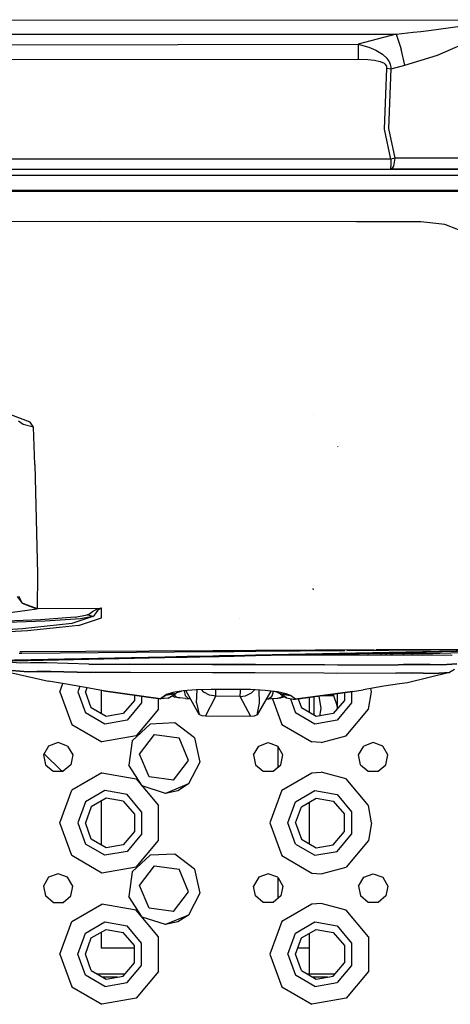
# Model space of a CAD drawing. Units: millimetres. Extents: x 977 to 9627, y -2210 to 2067.
# Drawn here: x 4487 to 4619, y -1148 to -848 of the extents above; entities that cross this region are included whole.
import ezdxf

# ---------------------------------------------------------------- set-up
doc = ezdxf.new("R2010")
doc.units = ezdxf.units.MM
doc.layers.add('TFR-TRI', color=7, linetype='CONTINUOUS', true_color=0xffffff)

msp = doc.modelspace()

# ---------------------------------------------------------------- linework, layer by layer
at = {"layer": 'TFR-TRI', "color": 18, "linetype": 'CONTINUOUS'}
for p, q in [((4436.345703, -848.234375), (4632.458496, -848.081055)), ((4436.345703, -848.234375), (4632.458496, -848.081055)), ((4602.071777, -852.448242), (4607.161133, -851.922119)), ((4602.071777, -852.448242), (4607.161133, -851.922119)), ((4607.165527, -851.921387), (4609.545898, -851.675293)), ((4607.165527, -851.921387), (4609.545898, -851.675293)), ((4609.555664, -851.674072), (4611.994141, -851.422119)), ((4609.555664, -851.674072), (4611.994141, -851.422119)), ((4611.994141, -851.422119), (4621.544434, -850.015137)), ((4611.994141, -851.422119), (4621.544434, -850.015137)), ((4036.299316, -852.880371), (4602.071777, -852.448242)), ((4036.299316, -852.880371), (4602.071777, -852.448242)), ((4602.071777, -852.448242), (4590.419434, -855.575195)), ((4602.071777, -852.448242), (4590.419434, -855.575195)), ((4602.071777, -852.448242), (4603.512207, -857.111328)), ((4602.071777, -852.448242), (4603.512207, -857.111328)), ((4614.619141, -858.906738), (4624.166504, -854.712158)), ((4614.619141, -858.906738), (4624.166504, -854.712158)), ((4126.828613, -856.185791), (4590.419434, -855.575195)), ((4126.828613, -856.185791), (4590.419434, -855.575195)), ((4590.419434, -855.575195), (4590.42627, -860.100342)), ((4590.419434, -855.575195), (4593.646484, -856.484375)), ((4590.419434, -855.575195), (4590.42627, -860.100342)), ((4590.419434, -855.575195), (4593.646484, -856.484375)), ((4593.646484, -856.484375), (4595.849121, -857.39917)), ((4593.646484, -856.484375), (4595.849121, -857.39917)), ((4595.849121, -857.39917), (4597.854492, -858.605469)), ((4595.849121, -857.39917), (4597.854492, -858.605469)), ((4604.699219, -861.958984), (4603.512207, -857.111328)), ((4604.699219, -861.958984), (4603.512207, -857.111328)), ((4126.833496, -860.709717), (4590.42627, -860.100342)), ((4126.833496, -860.709717), (4590.42627, -860.100342)), ((4590.42627, -860.100342), (4593.383301, -860.196045)), ((4590.42627, -860.100342), (4593.383301, -860.196045)), ((4593.383301, -860.196045), (4595.371582, -860.419678)), ((4593.383301, -860.196045), (4595.371582, -860.419678)), ((4595.371582, -860.419678), (4597.144531, -860.823486)), ((4595.371582, -860.419678), (4597.144531, -860.823486)), ((4597.144531, -860.823486), (4598.371582, -861.369629)), ((4597.144531, -860.823486), (4598.371582, -861.369629)), ((4597.854492, -858.605469), (4599.296387, -859.949951)), ((4597.854492, -858.605469), (4599.296387, -859.949951)), ((4599.86084, -860.756836), (4599.296387, -859.949951)), ((4599.86084, -860.756836), (4599.296387, -859.949951)), ((4600.305664, -861.765869), (4599.86084, -860.756836)), ((4600.305664, -861.765869), (4599.86084, -860.756836)), ((4604.699219, -861.958984), (4614.619141, -858.906738)), ((4604.699219, -861.958984), (4614.619141, -858.906738)), ((4598.82373, -861.734131), (4598.371582, -861.369629)), ((4598.82373, -861.734131), (4598.371582, -861.369629)), ((4598.459473, -881.456543), (4599.200195, -862.904541)), ((4598.459473, -881.456543), (4599.200195, -862.904541)), ((4599.14209, -862.22168), (4598.82373, -861.734131)), ((4599.14209, -862.22168), (4598.82373, -861.734131)), ((4599.222656, -862.634766), (4599.14209, -862.22168)), ((4599.222656, -862.634766), (4599.14209, -862.22168)), ((4599.200195, -862.904541), (4599.222656, -862.634766)), ((4599.200195, -862.904541), (4599.222656, -862.634766)), ((4599.200195, -862.904541), (4600.506836, -863.084229)), ((4599.200195, -862.904541), (4600.506836, -863.084229)), ((4599.765137, -881.268799), (4600.506836, -863.084229)), ((4599.765137, -881.268799), (4600.506836, -863.084229)), ((4600.476074, -862.574707), (4600.305664, -861.765869)), ((4600.476074, -862.574707), (4600.305664, -861.765869)), ((4600.506836, -863.084229), (4600.476074, -862.574707)), ((4600.506836, -863.084229), (4600.476074, -862.574707)), ((4600.506836, -863.084229), (4604.699219, -861.958984)), ((4600.506836, -863.084229), (4604.699219, -861.958984)), ((4600.425293, -890.605225), (4598.459473, -881.456543)), ((4600.425293, -890.605225), (4598.459473, -881.456543)), ((4601.753906, -890.247559), (4599.765137, -881.268799)), ((4601.753906, -890.247559), (4599.765137, -881.268799)), ((4600.425293, -890.605225), (4453.499512, -890.606201)), ((4600.425293, -890.605225), (4453.499512, -890.606201)), ((4600.425293, -890.605225), (4600.424316, -892.828613)), ((4600.425293, -890.605225), (4600.424316, -892.828613)), ((4601.753906, -890.247559), (4600.425293, -890.605225)), ((4601.753906, -890.247559), (4600.425293, -890.605225)), ((4601.335449, -892.719971), (4601.753906, -890.247559)), ((4601.335449, -892.719971), (4601.753906, -890.247559)), ((4623.386719, -890.247559), (4601.753906, -890.247559)), ((4623.386719, -890.247559), (4601.753906, -890.247559)), ((4341.655273, -893.662354), (4600.422852, -893.662354)), ((4637.679688, -893.727539), (4472.945801, -893.727539)), ((4637.679688, -893.727539), (4472.945801, -893.727539)), ((4600.422852, -893.662354), (4600.424316, -892.828613)), ((4600.422852, -893.662354), (4600.424316, -892.828613)), ((4600.664062, -893.662354), (4600.422852, -893.662354)), ((4600.664062, -893.662354), (4601.335449, -892.719971)), ((4600.664062, -893.662354), (4601.335449, -892.719971)), ((4622.296875, -893.662354), (4600.664062, -893.662354)), ((4637.679688, -895.613525), (3649.279785, -895.613525)), ((4637.679688, -895.613525), (3649.279785, -895.613525)), ((4256.063965, -900.007812), (4650, -899.994385)), ((4256.868652, -900.345947), (4650, -900.332764)), ((4256.868652, -900.345947), (4650, -900.332764)), ((4511.562012, -909.635498), (4197.960938, -909.680908)), ((4511.562012, -909.635498), (4197.960938, -909.680908)), ((4589.959473, -909.638428), (4511.562012, -909.635498)), ((4589.959473, -909.638428), (4511.562012, -909.635498)), ((4609.559082, -909.641113), (4589.959473, -909.638428)), ((4609.559082, -909.641113), (4589.959473, -909.638428)), ((4616.837891, -910.48291), (4609.559082, -909.641113)), ((4616.837891, -910.48291), (4609.559082, -909.641113)), ((4625.16748, -913.769531), (4616.837891, -910.48291)), ((4625.16748, -913.769531), (4616.837891, -910.48291)), ((4490.458984, -970.746094), (4484.558105, -968.508301)), ((4490.458984, -970.746094), (4484.558105, -968.508301)), ((4576.80957, -968.473633), (4576.786133, -968.471924)), ((4488.314941, -971.441162), (4486.94043, -970.482178)), ((4488.314941, -971.441162), (4486.94043, -970.482178)), ((4491.558105, -972.232422), (4488.314941, -971.441162)), ((4491.558105, -972.232422), (4488.314941, -971.441162)), ((4491.558105, -972.232422), (4490.458984, -970.746094)), ((4491.558105, -972.232422), (4490.458984, -970.746094)), ((4491.962891, -983.669922), (4491.558105, -972.232422)), ((4491.962891, -983.669922), (4491.558105, -972.232422)), ((4584.268066, -978.289551), (4584.255859, -978.155518)), ((4491.962891, -983.669922), (4492.714355, -1017.004395)), ((4491.962891, -983.669922), (4492.714355, -1017.004395)), ((4492.714355, -1017.004395), (4492.665527, -1027.560059)), ((4492.714355, -1017.004395), (4492.665527, -1027.560059)), ((4576.807617, -1021.82666), (4576.774902, -1021.384521)), ((4576.807617, -1021.82666), (4576.774902, -1021.384521)), ((4486.487305, -1023.831299), (4488.012207, -1025.882812)), ((4486.487305, -1023.831299), (4488.012207, -1025.882812)), ((4488.04834, -1025.787109), (4487.083984, -1023.839111)), ((4488.04834, -1025.787109), (4487.083984, -1023.839111)), ((4488.012207, -1025.882812), (4489.594727, -1026.490234)), ((4488.012207, -1025.882812), (4489.594727, -1026.490234)), ((4488.04834, -1025.787109), (4489.59375, -1026.380615)), ((4488.04834, -1025.787109), (4489.59375, -1026.380615)), ((4480.553711, -1029.223389), (4489.601074, -1028.015625)), ((4480.553711, -1029.223389), (4489.601074, -1028.015625)), ((4489.59375, -1026.380615), (4489.595215, -1026.380859)), ((4489.59375, -1026.380615), (4489.595215, -1026.380859)), ((4489.594727, -1026.490234), (4489.595703, -1026.490723)), ((4489.594727, -1026.490234), (4489.595703, -1026.490723)), ((4489.595215, -1026.380859), (4492.665527, -1027.560059)), ((4489.595215, -1026.380859), (4492.665527, -1027.560059)), ((4489.595703, -1026.490723), (4492.543945, -1027.623047)), ((4489.595703, -1026.490723), (4492.543945, -1027.623047)), ((4489.601074, -1028.015625), (4489.602051, -1028.015625)), ((4489.601074, -1028.015625), (4489.602051, -1028.015625)), ((4489.602051, -1028.015625), (4492.543945, -1027.623047)), ((4489.602051, -1028.015625), (4492.543945, -1027.623047)), ((4492.543945, -1027.623047), (4492.60498, -1027.591553)), ((4492.543945, -1027.623047), (4492.60498, -1027.591553)), ((4492.60498, -1027.591553), (4492.665527, -1027.560059)), ((4492.60498, -1027.591553), (4492.665527, -1027.560059)), ((4492.665527, -1027.560059), (4512.07666, -1027.449219)), ((4492.665527, -1027.560059), (4512.07666, -1027.449219)), ((4507.89209, -1029.420898), (4508.546387, -1029.105713)), ((4507.89209, -1029.420898), (4508.546387, -1029.105713)), ((4508.546387, -1029.105713), (4509.478027, -1028.450928)), ((4508.546387, -1029.105713), (4509.478027, -1028.450928)), ((4509.478027, -1028.450928), (4510.398438, -1027.894531)), ((4509.478027, -1028.450928), (4510.398438, -1027.894531)), ((4510.150391, -1029.564941), (4510.727539, -1028.719727)), ((4510.150391, -1029.564941), (4510.727539, -1028.719727)), ((4510.398438, -1027.894531), (4510.936523, -1027.662354)), ((4510.398438, -1027.894531), (4510.936523, -1027.662354)), ((4510.727539, -1028.719727), (4511.230957, -1028.010986)), ((4510.727539, -1028.719727), (4511.230957, -1028.010986)), ((4510.936523, -1027.662354), (4511.304199, -1027.553467)), ((4510.936523, -1027.662354), (4511.304199, -1027.553467)), ((4511.230957, -1028.010986), (4511.511719, -1027.718506)), ((4511.230957, -1028.010986), (4511.511719, -1027.718506)), ((4511.304199, -1027.553467), (4511.568848, -1027.499512)), ((4511.304199, -1027.553467), (4511.568848, -1027.499512)), ((4511.511719, -1027.718506), (4511.706055, -1027.582031)), ((4511.511719, -1027.718506), (4511.706055, -1027.582031)), ((4511.568848, -1027.499512), (4511.693359, -1027.480957)), ((4511.568848, -1027.499512), (4511.693359, -1027.480957)), ((4511.693359, -1027.480957), (4511.800293, -1027.468018)), ((4511.693359, -1027.480957), (4511.800293, -1027.468018)), ((4511.706055, -1027.582031), (4511.848145, -1027.515137)), ((4511.706055, -1027.582031), (4511.848145, -1027.515137)), ((4511.800293, -1027.468018), (4511.926758, -1027.457031)), ((4511.800293, -1027.468018), (4511.926758, -1027.457031)), ((4511.848145, -1027.515137), (4511.916016, -1027.492432)), ((4511.848145, -1027.515137), (4511.916016, -1027.492432)), ((4511.916016, -1027.492432), (4511.975098, -1027.476807)), ((4511.916016, -1027.492432), (4511.975098, -1027.476807)), ((4511.926758, -1027.457031), (4512.025391, -1027.451172)), ((4511.926758, -1027.457031), (4512.025391, -1027.451172)), ((4511.975098, -1027.476807), (4512.045898, -1027.463135)), ((4511.975098, -1027.476807), (4512.045898, -1027.463135)), ((4512.025391, -1027.451172), (4512.07666, -1027.449219)), ((4512.025391, -1027.451172), (4512.07666, -1027.449219)), ((4512.045898, -1027.463135), (4512.101074, -1027.456543)), ((4512.045898, -1027.463135), (4512.101074, -1027.456543)), ((4512.19043, -1027.450928), (4512.07666, -1027.449219)), ((4512.19043, -1027.450928), (4512.07666, -1027.449219)), ((4512.101074, -1027.456543), (4512.14502, -1027.452881)), ((4512.101074, -1027.456543), (4512.14502, -1027.452881)), ((4512.14502, -1027.452881), (4512.183594, -1027.45166)), ((4512.14502, -1027.452881), (4512.183594, -1027.45166)), ((4512.200195, -1027.451416), (4512.183594, -1027.45166)), ((4512.200195, -1027.451416), (4512.183594, -1027.45166)), ((4512.200195, -1027.451416), (4512.19043, -1027.450928)), ((4512.200195, -1027.451416), (4512.19043, -1027.450928)), ((4512.202637, -1030.390625), (4512.200195, -1027.451416)), ((4512.202637, -1030.390625), (4512.200195, -1027.451416)), ((4493.67627, -1030.94873), (4478.349609, -1031.53125)), ((4493.67627, -1030.94873), (4478.349609, -1031.53125)), ((4495.023926, -1031.409424), (4479.317383, -1031.930664)), ((4495.023926, -1031.409424), (4479.317383, -1031.930664)), ((4503.189453, -1032.107178), (4488.147949, -1033.762939)), ((4503.189453, -1032.107178), (4488.147949, -1033.762939)), ((4504.209961, -1030.135498), (4493.67627, -1030.94873)), ((4504.209961, -1030.135498), (4493.67627, -1030.94873)), ((4505.835938, -1030.656982), (4495.023926, -1031.409424)), ((4505.835938, -1030.656982), (4495.023926, -1031.409424)), ((4509.636719, -1029.980225), (4503.189453, -1032.107178)), ((4509.636719, -1029.980225), (4503.189453, -1032.107178)), ((4504.209961, -1030.135498), (4507.89209, -1029.420898)), ((4504.209961, -1030.135498), (4507.89209, -1029.420898)), ((4505.208496, -1032.759766), (4512.202637, -1030.390625)), ((4505.208496, -1032.759766), (4512.202637, -1030.390625)), ((4509.636719, -1029.980225), (4505.835938, -1030.656982)), ((4509.636719, -1029.980225), (4505.835938, -1030.656982)), ((4509.636719, -1029.980225), (4507.89209, -1029.420898)), ((4509.636719, -1029.980225), (4507.89209, -1029.420898)), ((4509.636719, -1029.980225), (4510.150391, -1029.564941)), ((4509.636719, -1029.980225), (4510.150391, -1029.564941)), ((4554.393066, -1030.59375), (4554.356445, -1030.593506)), ((4554.393066, -1030.59375), (4554.356445, -1030.593506)), ((4488.147949, -1033.762939), (4472.516602, -1034.682617)), ((4488.147949, -1033.762939), (4472.516602, -1034.682617)), ((4489.669434, -1034.327637), (4473.526855, -1035.165527)), ((4489.669434, -1034.327637), (4473.526855, -1035.165527)), ((4499.40625, -1033.345215), (4489.669434, -1034.327637)), ((4499.40625, -1033.345215), (4489.669434, -1034.327637)), ((4505.208496, -1032.759766), (4499.40625, -1033.345215)), ((4505.208496, -1032.759766), (4499.40625, -1033.345215)), ((4487.152832, -1041.102539), (4487.952637, -1041.096436)), ((4487.152832, -1041.102539), (4487.952637, -1041.096436)), ((4488.10498, -1040.719482), (4487.307617, -1040.723389)), ((4488.10498, -1040.719482), (4487.307617, -1040.723389)), ((4487.953125, -1041.096436), (4546.192871, -1040.661621)), ((4487.953125, -1041.096436), (4546.192871, -1040.661621)), ((4546.198242, -1040.417236), (4488.105469, -1040.719482)), ((4546.198242, -1040.417236), (4488.105469, -1040.719482)), ((4546.194336, -1040.661621), (4548.075684, -1040.647461)), ((4546.194336, -1040.661621), (4548.075684, -1040.647461)), ((4548.077148, -1040.407471), (4546.199707, -1040.416992)), ((4548.077148, -1040.407471), (4546.199707, -1040.416992)), ((4548.075684, -1040.647461), (4552.678223, -1040.613281)), ((4548.075684, -1040.647461), (4552.678223, -1040.613281)), ((4552.683105, -1040.383545), (4548.077148, -1040.407471)), ((4552.683105, -1040.383545), (4548.077148, -1040.407471)), ((4552.678223, -1040.613281), (4559.220703, -1040.564453)), ((4552.678223, -1040.613281), (4559.220703, -1040.564453)), ((4559.226074, -1040.349365), (4552.683105, -1040.383545)), ((4559.226074, -1040.349365), (4552.683105, -1040.383545)), ((4559.1875, -1041.894043), (4650, -1039.898438)), ((4559.192871, -1041.677734), (4650, -1039.88916)), ((4559.192871, -1041.677734), (4650, -1039.88916)), ((4559.221191, -1040.564453), (4586.350586, -1040.361572)), ((4559.221191, -1040.564453), (4586.350586, -1040.361572)), ((4595.33252, -1040.161621), (4559.226562, -1040.349365)), ((4595.33252, -1040.161621), (4559.226562, -1040.349365)), ((4587.005859, -1040.356934), (4650, -1039.886475)), ((4587.005859, -1040.356934), (4650, -1039.886475)), ((4650, -1039.877441), (4595.805176, -1040.15918)), ((4650, -1039.877441), (4595.805176, -1040.15918)), ((4604.230957, -1041.263672), (4599.736816, -1041.285156)), ((4604.229004, -1041.737549), (4604.230957, -1041.263672)), ((4604.230957, -1041.263672), (4604.229004, -1041.737549)), ((4604.232422, -1041.263672), (4604.230957, -1041.737549)), ((4607.289062, -1041.249023), (4604.232422, -1041.263672)), ((4607.112305, -1041.74292), (4606.890137, -1041.250977)), ((4611.171387, -1041.241211), (4607.289062, -1041.249023)), ((4614.518066, -1041.242432), (4611.171387, -1041.241211)), ((4615.037109, -1041.246582), (4614.518066, -1041.242432)), ((4615.303711, -1041.250488), (4615.037109, -1041.246582)), ((4650, -1040.186768), (4615.303711, -1041.250488)), ((4410.060059, -1044.61499), (4531.516602, -1042.2229)), ((4410.060059, -1044.61499), (4531.516602, -1042.2229)), ((4410.084473, -1045.17041), (4531.486328, -1042.502686)), ((4487.663086, -1044.143555), (4482.495605, -1043.776367)), ((4487.663086, -1044.143555), (4482.495605, -1043.776367)), ((4490.629883, -1044.084961), (4487.663086, -1044.143555)), ((4490.629883, -1044.084961), (4487.663086, -1044.143555)), ((4495.587402, -1044.129883), (4490.629883, -1044.084961)), ((4495.587402, -1044.129883), (4490.629883, -1044.084961)), ((4508.401367, -1044.514404), (4495.587402, -1044.129883)), ((4508.401367, -1044.514404), (4495.587402, -1044.129883)), ((4531.486328, -1042.502686), (4538.324219, -1042.352539)), ((4531.516602, -1042.2229), (4538.362305, -1042.087891)), ((4531.516602, -1042.2229), (4538.362305, -1042.087891)), ((4538.324219, -1042.352539), (4546.15918, -1042.180176)), ((4538.362305, -1042.087891), (4546.164551, -1041.934326)), ((4538.362305, -1042.087891), (4546.164551, -1041.934326)), ((4546.161621, -1042.180176), (4548.069824, -1042.138428)), ((4546.166992, -1041.934326), (4548.070312, -1041.896729)), ((4546.166992, -1041.934326), (4548.070312, -1041.896729)), ((4548.069824, -1042.138428), (4552.648438, -1042.037842)), ((4548.070801, -1041.896729), (4552.652832, -1041.806641)), ((4548.070801, -1041.896729), (4552.652832, -1041.806641)), ((4552.648438, -1042.037842), (4559.187012, -1041.894043)), ((4552.65332, -1041.806396), (4559.192383, -1041.677734)), ((4552.65332, -1041.806396), (4559.192383, -1041.677734)), ((4583.458008, -1041.745117), (4563.106445, -1041.807861)), ((4590.732422, -1041.364258), (4565.734863, -1041.750244)), ((4566.160156, -1041.79834), (4566.158691, -1041.743652)), ((4566.158691, -1041.743652), (4566.160156, -1041.79834)), ((4567.912109, -1041.792969), (4567.912598, -1041.716553)), ((4567.912598, -1041.716553), (4567.912109, -1041.792969)), ((4569.774902, -1041.787109), (4569.775879, -1041.687744)), ((4569.774902, -1041.787109), (4569.775879, -1041.687744)), ((4604.229004, -1041.737549), (4583.458008, -1041.745117)), ((4584.621582, -1041.744629), (4584.501465, -1041.460449)), ((4584.621582, -1041.744629), (4584.501465, -1041.460449)), ((4590.760742, -1041.364014), (4590.732422, -1041.364258)), ((4599.736816, -1041.285156), (4590.760742, -1041.364014)), ((4593.429199, -1041.340576), (4593.427246, -1041.741455)), ((4597.40918, -1041.73999), (4597.402344, -1041.305664)), ((4598.843262, -1041.292969), (4598.834473, -1041.739502)), ((4598.843262, -1041.292969), (4598.834473, -1041.739502)), ((4600.361816, -1041.282227), (4600.35498, -1041.739014)), ((4600.361816, -1041.282227), (4600.35498, -1041.739014)), ((4600.911621, -1041.73877), (4600.913574, -1041.279541)), ((4600.911621, -1041.73877), (4600.913574, -1041.279541)), ((4604.869629, -1041.737305), (4604.230957, -1041.737549)), ((4609.816406, -1041.75), (4604.869629, -1041.737305)), ((4609.946289, -1041.750732), (4607.054199, -1041.61499)), ((4607.054199, -1041.61499), (4609.946289, -1041.750732)), ((4613.214844, -1041.769775), (4609.816406, -1041.75)), ((4618.807129, -1041.822998), (4613.214844, -1041.769775)), ((4616.381836, -1041.800049), (4619.129395, -1041.682373)), ((4482.630371, -1046.586914), (4496.07959, -1049.706787)), ((4484.762207, -1046.439697), (4489.882812, -1046.807373)), ((4489.882812, -1046.807373), (4484.762207, -1046.439697)), ((4489.882812, -1046.807373), (4492.504883, -1046.727295)), ((4492.504883, -1046.727295), (4489.882812, -1046.807373)), ((4496.759766, -1046.741455), (4492.504883, -1046.727295)), ((4492.504883, -1046.727295), (4496.759766, -1046.741455)), ((4496.759766, -1046.741455), (4508.774414, -1047.084229)), ((4508.774414, -1047.084229), (4496.759766, -1046.741455)), ((4508.401367, -1044.514404), (4520.861816, -1044.483398)), ((4508.401367, -1044.514404), (4520.861816, -1044.483398)), ((4521.058105, -1047.029297), (4508.774414, -1047.084229)), ((4521.058105, -1047.029297), (4508.774414, -1047.084229)), ((4520.861816, -1044.483398), (4546.105469, -1044.586182)), ((4546.105469, -1044.586182), (4520.861816, -1044.483398)), ((4546.048828, -1047.131104), (4521.058105, -1047.029297)), ((4546.048828, -1047.131104), (4521.058105, -1047.029297)), ((4549.288086, -1047.144531), (4546.054688, -1047.131348)), ((4549.288086, -1047.144531), (4546.054688, -1047.131348)), ((4549.252441, -1044.599121), (4546.109863, -1044.586182)), ((4546.109863, -1044.586182), (4549.252441, -1044.599121)), ((4549.315918, -1044.599365), (4549.255371, -1044.599121)), ((4549.255371, -1044.599121), (4549.315918, -1044.599365)), ((4552.541992, -1047.157471), (4549.290039, -1047.144531)), ((4552.541992, -1047.157471), (4549.290039, -1047.144531)), ((4549.319336, -1044.599365), (4549.315918, -1044.599365)), ((4549.315918, -1044.599365), (4549.319336, -1044.599365)), ((4549.325195, -1044.599365), (4549.319824, -1044.599365)), ((4549.319824, -1044.599365), (4549.325195, -1044.599365)), ((4549.325195, -1044.599365), (4549.333496, -1044.599365)), ((4549.333496, -1044.599365), (4549.325195, -1044.599365)), ((4552.481934, -1044.612305), (4549.333496, -1044.599365)), ((4549.333496, -1044.599365), (4552.481934, -1044.612305)), ((4552.594727, -1044.612793), (4552.481934, -1044.612305)), ((4552.481934, -1044.612305), (4552.594727, -1044.612793)), ((4555.785645, -1047.170654), (4552.543457, -1047.157471)), ((4555.785645, -1047.170654), (4552.543457, -1047.157471)), ((4552.594727, -1044.612793), (4552.595215, -1044.612793)), ((4552.595215, -1044.612793), (4552.594727, -1044.612793)), ((4552.596191, -1044.612793), (4555.753906, -1044.625488)), ((4555.753906, -1044.625488), (4552.596191, -1044.612793)), ((4555.883301, -1044.626221), (4555.763184, -1044.625488)), ((4555.763184, -1044.625488), (4555.883301, -1044.626221)), ((4555.87207, -1047.171143), (4555.802246, -1047.170898)), ((4555.87207, -1047.171143), (4555.802246, -1047.170898)), ((4559.052734, -1047.184082), (4555.87207, -1047.171143)), ((4559.052734, -1047.184082), (4555.87207, -1047.171143)), ((4555.883789, -1044.626221), (4559.117188, -1044.639404)), ((4559.117188, -1044.639404), (4555.883789, -1044.626221)), ((4580.019043, -1047.269531), (4559.053223, -1047.184082)), ((4580.019043, -1047.269531), (4559.053223, -1047.184082)), ((4559.117676, -1044.639404), (4580.225098, -1044.725342)), ((4580.225098, -1044.725342), (4559.117676, -1044.639404)), ((4583.987305, -1047.338867), (4580.019043, -1047.269531)), ((4583.987305, -1047.338867), (4580.019043, -1047.269531)), ((4584.258789, -1044.788818), (4580.225098, -1044.725342)), ((4584.258789, -1044.788818), (4580.225098, -1044.725342)), ((4601.871582, -1047.268555), (4583.987305, -1047.338867)), ((4601.871582, -1047.268555), (4583.987305, -1047.338867)), ((4602.675781, -1044.676025), (4584.258789, -1044.788818)), ((4584.258789, -1044.788818), (4602.675781, -1044.676025)), ((4601.871582, -1047.268555), (4606.817871, -1047.180176)), ((4606.817871, -1047.180176), (4601.871582, -1047.268555)), ((4602.675781, -1044.676025), (4604.217285, -1044.64624)), ((4604.217285, -1044.64624), (4602.675781, -1044.676025)), ((4604.21875, -1044.64624), (4608.354004, -1044.566895)), ((4608.354004, -1044.566895), (4604.21875, -1044.64624)), ((4618.233398, -1047.064453), (4605.525391, -1050.149658)), ((4606.817871, -1047.180176), (4610.288086, -1047.23999)), ((4610.288086, -1047.23999), (4606.817871, -1047.180176)), ((4608.354004, -1044.566895), (4612.362793, -1044.602783)), ((4612.362793, -1044.602783), (4608.354004, -1044.566895)), ((4610.288086, -1047.23999), (4613.598145, -1047.331299)), ((4613.598145, -1047.331299), (4610.288086, -1047.23999)), ((4615.897461, -1044.679443), (4612.362793, -1044.602783)), ((4612.362793, -1044.602783), (4615.897461, -1044.679443)), ((4613.598145, -1047.331299), (4618.233398, -1047.064453)), ((4618.233398, -1047.064453), (4613.598145, -1047.331299)), ((4620.516602, -1044.421631), (4615.897461, -1044.679443)), ((4615.897461, -1044.679443), (4620.516602, -1044.421631)), ((4619.79834, -1046.110596), (4618.233398, -1047.064453)), ((4497.344238, -1049.895752), (4496.07959, -1049.706787)), ((4500.921875, -1050.49585), (4497.344238, -1049.895752)), ((4605.525391, -1050.149658), (4603.049316, -1050.48584)), ((4499.524902, -1052.895264), (4500.428223, -1050.413086)), ((4499.524902, -1052.895264), (4500.428223, -1050.413086)), ((4499.524902, -1052.895264), (4503.151367, -1062.858398)), ((4499.524902, -1052.895264), (4503.151367, -1062.858398)), ((4506.226562, -1051.442139), (4500.921875, -1050.49585)), ((4505.594727, -1051.32959), (4505.024902, -1052.895264)), ((4505.594727, -1051.32959), (4505.024902, -1052.895264)), ((4505.024902, -1052.895264), (4507.364746, -1059.323242)), ((4505.024902, -1052.895264), (4507.364746, -1059.323242)), ((4512.80957, -1052.604248), (4506.226562, -1051.442139)), ((4507.755859, -1051.712158), (4507.325195, -1052.895264)), ((4509.126465, -1057.844482), (4507.325195, -1052.895264)), ((4512.100098, -1052.479248), (4512.100098, -1059.561523)), ((4512.80957, -1052.604248), (4530.168945, -1055.034912)), ((4530.176758, -1055.036133), (4512.80957, -1052.604248)), ((4512.80957, -1052.604248), (4530.168945, -1055.034912)), ((4533.943848, -1053.141113), (4532.070312, -1053.710449)), ((4532.070312, -1053.710449), (4533.943848, -1053.141113)), ((4537.081055, -1052.631104), (4533.943848, -1053.141113)), ((4535.08252, -1053.229004), (4534.449707, -1053.797119)), ((4534.867188, -1053.38623), (4535.155762, -1053.175537)), ((4535.155762, -1053.175537), (4536.659668, -1052.699707)), ((4541.102051, -1052.283447), (4537.081055, -1052.631104)), ((4537.463379, -1052.598145), (4537.758789, -1054.002197)), ((4537.463379, -1052.598145), (4537.758789, -1054.002197)), ((4541.986328, -1059.867188), (4537.903809, -1052.560059)), ((4545.609375, -1052.201172), (4541.102051, -1052.283447)), ((4541.210938, -1056.271484), (4541.334473, -1052.279297)), ((4541.210938, -1056.271484), (4541.334473, -1052.279297)), ((4543.439453, -1053.037354), (4542.720703, -1052.253906)), ((4543.439453, -1053.037354), (4542.720703, -1052.253906)), ((4545.114746, -1053.956787), (4543.439453, -1053.037354)), ((4545.114746, -1053.956787), (4543.439453, -1053.037354)), ((4545.942871, -1052.202637), (4545.609375, -1052.201172)), ((4555.859375, -1052.245117), (4545.945312, -1052.202637)), ((4547.035645, -1054.295898), (4547.041016, -1052.62793)), ((4547.035645, -1054.295898), (4547.041016, -1052.62793)), ((4547.041016, -1052.62793), (4547.042969, -1052.207275)), ((4547.041016, -1052.62793), (4547.042969, -1052.207275)), ((4554.534668, -1054.334229), (4554.541016, -1052.66626)), ((4554.534668, -1054.334229), (4554.541016, -1052.66626)), ((4554.541016, -1052.66626), (4554.543457, -1052.239502)), ((4554.541016, -1052.66626), (4554.543457, -1052.239502)), ((4557.664551, -1052.255615), (4555.865234, -1052.245117)), ((4556.159668, -1054.109131), (4557.956055, -1053.252441)), ((4556.159668, -1054.109131), (4557.956055, -1053.252441)), ((4562.108887, -1052.492676), (4557.664551, -1052.255615)), ((4557.956055, -1053.252441), (4558.893555, -1052.321289)), ((4557.956055, -1053.252441), (4558.893555, -1052.321289)), ((4563.847168, -1052.705078), (4559.70166, -1059.956543)), ((4560.425781, -1056.36792), (4560.291504, -1052.395752)), ((4560.425781, -1056.36792), (4560.291504, -1052.395752)), ((4565.881836, -1052.953613), (4562.108887, -1052.492676)), ((4564.195312, -1054.133057), (4564.532715, -1053.27417)), ((4564.195312, -1054.133057), (4564.532715, -1053.27417)), ((4564.532715, -1053.27417), (4564.580078, -1052.794678)), ((4564.532715, -1053.27417), (4564.580078, -1052.794678)), ((4565.625488, -1053.011719), (4564.681641, -1052.807129)), ((4566.647461, -1053.50293), (4565.625488, -1053.011719)), ((4568.544922, -1053.513428), (4565.881836, -1052.953613)), ((4568.544922, -1053.513428), (4565.881836, -1052.953613)), ((4571.378906, -1055.172363), (4588.703125, -1052.813965)), ((4571.38623, -1055.171143), (4588.703125, -1052.813965)), ((4588.703125, -1052.813965), (4571.38623, -1055.171143)), ((4586.260742, -1053.146484), (4586.260742, -1055.528809)), ((4588.421875, -1052.852295), (4588.421875, -1056.31543)), ((4588.421875, -1052.852295), (4588.421875, -1056.31543)), ((4588.703125, -1052.813965), (4591.985352, -1052.273193)), ((4598.265137, -1051.235352), (4591.985352, -1052.273193)), ((4593.590332, -1058.196533), (4594.524902, -1052.895264)), ((4593.590332, -1058.196533), (4594.524902, -1052.895264)), ((4594.524902, -1052.895264), (4594.346191, -1051.882812)), ((4594.524902, -1052.895264), (4594.346191, -1051.882812)), ((4603.049316, -1050.48584), (4598.265137, -1051.235352)), ((4522.260742, -1055.528809), (4518.875, -1059.563477)), ((4522.260742, -1053.927734), (4522.260742, -1055.528809)), ((4524.421387, -1054.230469), (4524.421387, -1056.31543)), ((4524.421387, -1054.230469), (4524.421387, -1056.31543)), ((4529.590332, -1058.196533), (4529.590332, -1054.954102)), ((4529.590332, -1058.196533), (4529.590332, -1054.954102)), ((4531.728516, -1053.955322), (4530.168945, -1055.034912)), ((4530.168945, -1055.034912), (4531.728516, -1053.955322)), ((4530.168945, -1055.034912), (4530.197754, -1055.038086)), ((4530.176758, -1055.036133), (4530.168945, -1055.034912)), ((4530.197754, -1055.038086), (4530.168945, -1055.034912)), ((4530.176758, -1055.036133), (4530.168945, -1055.034912)), ((4530.176758, -1055.036133), (4530.1875, -1055.037109)), ((4530.1875, -1055.037109), (4530.197754, -1055.038086)), ((4532.522461, -1054.812744), (4530.197754, -1055.038086)), ((4534.867188, -1053.38623), (4531.728516, -1053.955322)), ((4531.728516, -1053.955322), (4534.867188, -1053.38623)), ((4531.728516, -1053.955322), (4532.070312, -1053.710449)), ((4532.070312, -1053.710449), (4531.728516, -1053.955322)), ((4532.522461, -1054.812744), (4534.867188, -1053.38623)), ((4534.449707, -1053.797119), (4532.522461, -1054.812744)), ((4533.742676, -1054.169678), (4534.596191, -1054.527344)), ((4534.425781, -1053.809814), (4534.507812, -1053.940918)), ((4534.425781, -1053.809814), (4534.507812, -1053.940918)), ((4534.507812, -1053.940918), (4535.111816, -1054.522217)), ((4534.507812, -1053.940918), (4535.111816, -1054.522217)), ((4536.131836, -1054.76709), (4534.596191, -1054.527344)), ((4535.111816, -1054.522217), (4536.131836, -1054.76709)), ((4535.111816, -1054.522217), (4536.131836, -1054.76709)), ((4537.873535, -1054.950439), (4536.131836, -1054.76709)), ((4537.758789, -1054.002197), (4537.927734, -1054.270996)), ((4537.758789, -1054.002197), (4537.927734, -1054.270996)), ((4537.873535, -1054.950439), (4539.324219, -1055.101807)), ((4537.927734, -1054.270996), (4538.55127, -1054.873535)), ((4537.927734, -1054.270996), (4538.55127, -1054.873535)), ((4538.55127, -1054.873535), (4539.297852, -1055.055176)), ((4538.55127, -1054.873535), (4539.297852, -1055.055176)), ((4541.210938, -1056.271484), (4541.986328, -1059.867188)), ((4541.210938, -1056.271484), (4541.986328, -1059.867188)), ((4543.937988, -1060.358398), (4547.035645, -1054.295898)), ((4543.937988, -1060.358398), (4547.035645, -1054.295898)), ((4547.035645, -1054.295898), (4545.114746, -1053.956787)), ((4547.035645, -1054.295898), (4545.114746, -1053.956787)), ((4554.534668, -1054.334229), (4547.035645, -1054.295898)), ((4554.534668, -1054.334229), (4547.035645, -1054.295898)), ((4554.534668, -1054.334229), (4556.159668, -1054.109131)), ((4554.534668, -1054.334229), (4556.159668, -1054.109131)), ((4557.745605, -1060.428223), (4554.534668, -1054.334229)), ((4557.745605, -1060.428223), (4554.534668, -1054.334229)), ((4564.078613, -1055.083496), (4562.397461, -1055.241455)), ((4563.391602, -1055.001465), (4562.403809, -1055.230713)), ((4563.391602, -1055.001465), (4562.403809, -1055.230713)), ((4564.023926, -1054.401855), (4563.391602, -1055.001465)), ((4564.023926, -1054.401855), (4563.391602, -1055.001465)), ((4564.023926, -1054.401855), (4564.195312, -1054.133057)), ((4564.023926, -1054.401855), (4564.195312, -1054.133057)), ((4565.827637, -1054.91748), (4564.078613, -1055.083496)), ((4564.313477, -1055.061279), (4567.151367, -1062.858398)), ((4564.313477, -1055.061279), (4567.151367, -1062.858398)), ((4566.844727, -1054.684814), (4565.827637, -1054.91748)), ((4566.844727, -1054.684814), (4565.827637, -1054.91748)), ((4566.713867, -1054.810303), (4565.827637, -1054.91748)), ((4566.611816, -1053.485596), (4566.821289, -1053.674072)), ((4566.647461, -1053.50293), (4569.79248, -1054.086426)), ((4569.79248, -1054.086426), (4566.647461, -1053.50293)), ((4568.635742, -1054.80249), (4566.647461, -1053.50293)), ((4567.986816, -1054.408203), (4566.713867, -1054.810303)), ((4566.821289, -1053.674072), (4568.635742, -1054.80249)), ((4566.844727, -1054.684814), (4567.456055, -1054.106689)), ((4566.844727, -1054.684814), (4567.456055, -1054.106689)), ((4567.456055, -1054.106689), (4567.473633, -1054.07959)), ((4567.456055, -1054.106689), (4567.473633, -1054.07959)), ((4567.99707, -1054.405518), (4567.986816, -1054.408203)), ((4569.79248, -1054.086426), (4568.544922, -1053.513428)), ((4569.79248, -1054.086426), (4568.544922, -1053.513428)), ((4568.635742, -1054.80249), (4570.630859, -1055.203125)), ((4571.38623, -1055.171143), (4569.79248, -1054.086426)), ((4571.38623, -1055.171143), (4569.79248, -1054.086426)), ((4569.804199, -1055.037109), (4571.364258, -1059.323242)), ((4569.804199, -1055.037109), (4571.364258, -1059.323242)), ((4570.630859, -1055.203125), (4571.357422, -1055.174072)), ((4570.630859, -1055.203125), (4571.357422, -1055.174072)), ((4570.630859, -1055.203125), (4570.908691, -1055.196289)), ((4570.908691, -1055.196289), (4571.357422, -1055.174072)), ((4571.357422, -1055.174072), (4571.38623, -1055.171143)), ((4571.357422, -1055.174072), (4571.38623, -1055.171143)), ((4571.357422, -1055.174072), (4571.368164, -1055.173096)), ((4571.368164, -1055.173096), (4571.378906, -1055.172363)), ((4571.378906, -1055.172363), (4571.38623, -1055.171143)), ((4571.38623, -1055.171143), (4571.378906, -1055.172363)), ((4572.117188, -1055.071777), (4573.126465, -1057.844482)), ((4575.5, -1054.611328), (4575.5, -1059.215088)), ((4577, -1057.85376), (4577, -1054.407227)), ((4577, -1057.85376), (4577, -1054.407227)), ((4579.166016, -1057.999268), (4578.535645, -1054.198242)), ((4579.166016, -1057.999268), (4578.535645, -1054.198242)), ((4579.697266, -1054.040039), (4582.956055, -1054.040039)), ((4579.697266, -1054.040039), (4582.956055, -1054.040039)), ((4586.260742, -1055.528809), (4582.875, -1059.563477)), ((4582.956055, -1054.040039), (4583.174316, -1053.56665)), ((4582.956055, -1054.040039), (4583.174316, -1053.56665)), ((4582.956055, -1054.040039), (4584.080566, -1057.271973)), ((4582.956055, -1054.040039), (4584.080566, -1057.271973)), ((4584.099609, -1054.040039), (4584.099609, -1053.440674)), ((4584.099609, -1057.736328), (4584.099609, -1054.040039)), ((4513.687988, -1060.478027), (4509.126465, -1057.844482)), ((4512.100098, -1059.198975), (4511.619141, -1059.283691)), ((4524.421387, -1056.31543), (4520.024902, -1061.55542)), ((4524.421387, -1056.31543), (4520.024902, -1061.55542)), ((4529.590332, -1058.196533), (4522.774902, -1066.318359)), ((4529.590332, -1058.196533), (4522.774902, -1066.318359)), ((4559.70166, -1059.956543), (4560.425781, -1056.36792)), ((4559.70166, -1059.956543), (4560.425781, -1056.36792)), ((4577.6875, -1060.478027), (4573.126465, -1057.844482)), ((4577, -1060.081299), (4577, -1057.85376)), ((4577, -1060.081299), (4577, -1057.85376)), ((4578.726562, -1060.294922), (4579.166016, -1057.999268)), ((4578.726562, -1060.294922), (4579.166016, -1057.999268)), ((4584.021484, -1058.196777), (4584.099609, -1057.736328)), ((4584.021484, -1058.196777), (4584.099609, -1057.736328)), ((4588.421875, -1056.31543), (4584.024902, -1061.55542)), ((4588.421875, -1056.31543), (4584.024902, -1061.55542)), ((4584.099609, -1057.736328), (4584.080566, -1057.271973)), ((4584.099609, -1057.736328), (4584.080566, -1057.271973)), ((4584.099609, -1058.10376), (4584.099609, -1057.736328)), ((4586.774414, -1066.318359), (4593.590332, -1058.196533)), ((4586.774414, -1066.318359), (4593.590332, -1058.196533)), ((4513.288574, -1062.743164), (4507.364746, -1059.323242)), ((4513.288574, -1062.743164), (4507.364746, -1059.323242)), ((4520.024902, -1061.55542), (4513.288574, -1062.743164)), ((4520.024902, -1061.55542), (4513.288574, -1062.743164)), ((4518.875, -1059.563477), (4513.687988, -1060.478027)), ((4542.442871, -1060.066162), (4541.986328, -1059.867188)), ((4542.932617, -1060.222656), (4542.442871, -1060.066162)), ((4543.937988, -1060.358398), (4542.932617, -1060.222656)), ((4557.745605, -1060.428223), (4543.937988, -1060.358398)), ((4558.750977, -1060.302734), (4557.745605, -1060.428223)), ((4559.70166, -1059.956543), (4558.750977, -1060.302734)), ((4577.288574, -1062.743164), (4571.364258, -1059.323242)), ((4577.288574, -1062.743164), (4571.364258, -1059.323242)), ((4584.024902, -1061.55542), (4577.288574, -1062.743164)), ((4584.024902, -1061.55542), (4577.288574, -1062.743164)), ((4582.875, -1059.563477), (4577.6875, -1060.478027)), ((4503.151367, -1062.858398), (4512.333496, -1068.159668)), ((4503.151367, -1062.858398), (4512.333496, -1068.159668)), ((4527.085938, -1062.734131), (4521.540527, -1067.81958)), ((4534.603516, -1062.403076), (4527.085938, -1062.734131)), ((4540.575195, -1066.981201), (4534.603516, -1062.403076)), ((4567.151367, -1062.858398), (4576.333496, -1068.159668)), ((4567.151367, -1062.858398), (4576.333496, -1068.159668)), ((4522.774902, -1066.318359), (4512.333496, -1068.159668)), ((4522.774902, -1066.318359), (4512.333496, -1068.159668)), ((4521.540527, -1067.81958), (4520.561523, -1075.280029)), ((4523.85791, -1071.918213), (4528.425293, -1065.962158)), ((4528.425293, -1065.962158), (4535.866699, -1066.938721)), ((4538.741699, -1073.871826), (4535.866699, -1066.938721)), ((4540.575195, -1066.981201), (4542.206055, -1074.32666)), ((4579.150391, -1068.394775), (4576.333496, -1068.159668)), ((4579.150391, -1068.394775), (4576.333496, -1068.159668)), ((4579.150391, -1068.394775), (4586.774414, -1066.318359)), ((4579.150391, -1068.394775), (4586.774414, -1066.318359)), ((4496.132324, -1069.447998), (4494.593262, -1072.113525)), ((4499.024902, -1068.39502), (4496.132324, -1069.447998)), ((4501.91748, -1069.447998), (4499.024902, -1068.39502)), ((4501.91748, -1069.447998), (4503.456543, -1072.113525)), ((4558.593262, -1072.113525), (4560.132324, -1069.447998)), ((4560.132324, -1069.447998), (4563.024902, -1068.39502)), ((4563.024902, -1068.39502), (4565.91748, -1069.447998)), ((4567.457031, -1072.113525), (4565.91748, -1069.447998)), ((4566, -1069.59082), (4566, -1075.918945)), ((4566, -1069.59082), (4566, -1075.918945)), ((4590.593262, -1072.113525), (4592.132324, -1069.447998)), ((4595.024902, -1068.39502), (4592.132324, -1069.447998)), ((4597.91748, -1069.447998), (4595.024902, -1068.39502)), ((4599.457031, -1072.113525), (4597.91748, -1069.447998)), ((4494.593262, -1072.113525), (4495.127441, -1075.14502)), ((4500, -1077.030518), (4494.772461, -1071.802979)), ((4503.456543, -1072.113525), (4502.921875, -1075.14502)), ((4526.733398, -1078.851318), (4523.85791, -1071.918213)), ((4534.174805, -1079.828369), (4538.741699, -1073.871826)), ((4558.593262, -1072.113525), (4559.12793, -1075.14502)), ((4566.921875, -1075.14502), (4567.457031, -1072.113525)), ((4591.12793, -1075.14502), (4590.593262, -1072.113525)), ((4598.922363, -1075.14502), (4599.457031, -1072.113525)), ((4495.127441, -1075.14502), (4497.48584, -1077.123779)), ((4497.48584, -1077.123779), (4500.563965, -1077.123779)), ((4500.347656, -1077.123779), (4500, -1077.030518)), ((4502.921875, -1075.14502), (4500.563965, -1077.123779)), ((4524.606934, -1081.624756), (4520.561523, -1075.280029)), ((4542.206055, -1074.32666), (4538.734863, -1081.002197)), ((4559.12793, -1075.14502), (4561.48584, -1077.123779)), ((4561.48584, -1077.123779), (4564.563965, -1077.123779)), ((4564.563965, -1077.123779), (4566.921875, -1075.14502)), ((4591.12793, -1075.14502), (4593.48584, -1077.123779)), ((4593.48584, -1077.123779), (4596.564453, -1077.123779)), ((4596.564453, -1077.123779), (4598.922363, -1075.14502)), ((4512.333496, -1077.630615), (4503.151367, -1082.931885)), ((4512.333496, -1077.630615), (4503.151367, -1082.931885)), ((4512.333496, -1077.630615), (4522.774902, -1079.47168)), ((4512.333496, -1077.630615), (4522.774902, -1079.47168)), ((4522.774902, -1079.47168), (4529.590332, -1087.59375)), ((4522.774902, -1079.47168), (4529.590332, -1087.59375)), ((4534.174805, -1079.828369), (4526.733398, -1078.851318)), ((4567.151367, -1082.931885), (4576.333496, -1077.630615)), ((4567.151367, -1082.931885), (4576.333496, -1077.630615)), ((4576.333496, -1077.630615), (4579.150391, -1077.395752)), ((4576.333496, -1077.630615), (4579.150391, -1077.395752)), ((4586.774414, -1079.47168), (4579.150391, -1077.395752)), ((4586.774414, -1079.47168), (4579.150391, -1077.395752)), ((4593.590332, -1087.59375), (4586.774414, -1079.47168)), ((4593.590332, -1087.59375), (4586.774414, -1079.47168)), ((4499.524902, -1092.89502), (4503.151367, -1082.931885)), ((4499.524902, -1092.89502), (4503.151367, -1082.931885)), ((4513.288574, -1083.047119), (4507.364746, -1086.467285)), ((4513.288574, -1083.047119), (4507.364746, -1086.467285)), ((4520.024902, -1084.234863), (4513.288574, -1083.047119)), ((4520.024902, -1084.234863), (4513.288574, -1083.047119)), ((4531.783691, -1083.884521), (4524.606934, -1081.624756)), ((4538.734863, -1081.002197), (4531.783691, -1083.884521)), ((4538.734863, -1081.002197), (4531.783691, -1083.884521)), ((4535.513184, -1083.055908), (4531.783691, -1083.884521)), ((4538.734863, -1081.002197), (4535.513184, -1083.055908)), ((4567.151367, -1082.931885), (4563.525391, -1092.89502)), ((4567.151367, -1082.931885), (4563.525391, -1092.89502)), ((4571.364258, -1086.467285), (4577.288574, -1083.047119)), ((4571.364258, -1086.467285), (4577.288574, -1083.047119)), ((4577.288574, -1083.047119), (4584.024902, -1084.234863)), ((4577.288574, -1083.047119), (4584.024902, -1084.234863)), ((4513.687988, -1085.312012), (4509.126465, -1087.945557)), ((4512.100098, -1086.22876), (4512.100098, -1099.561279)), ((4518.875, -1086.226807), (4513.687988, -1085.312012)), ((4518.875, -1086.226807), (4522.260742, -1090.261475)), ((4524.421387, -1089.474854), (4520.024902, -1084.234863)), ((4524.421387, -1089.474854), (4520.024902, -1084.234863)), ((4573.126465, -1087.945557), (4577.6875, -1085.312012)), ((4577.6875, -1085.312012), (4582.875, -1086.226807)), ((4582.875, -1086.226807), (4586.260742, -1090.261475)), ((4584.024902, -1084.234863), (4588.421875, -1089.474854)), ((4584.024902, -1084.234863), (4588.421875, -1089.474854)), ((4507.364746, -1086.467285), (4505.024902, -1092.89502)), ((4507.364746, -1086.467285), (4505.024902, -1092.89502)), ((4509.126465, -1087.945557), (4507.325195, -1092.89502)), ((4529.590332, -1098.196533), (4529.590332, -1087.59375)), ((4529.590332, -1098.196533), (4529.590332, -1087.59375)), ((4569.024902, -1092.89502), (4571.364258, -1086.467285)), ((4569.024902, -1092.89502), (4571.364258, -1086.467285)), ((4571.324707, -1092.89502), (4573.126465, -1087.945557)), ((4575.5, -1086.575195), (4575.5, -1099.215088)), ((4594.524902, -1092.89502), (4593.590332, -1087.59375)), ((4594.524902, -1092.89502), (4593.590332, -1087.59375)), ((4522.260742, -1090.261475), (4522.260742, -1095.528564)), ((4524.421387, -1089.474854), (4524.421387, -1096.31543)), ((4524.421387, -1089.474854), (4524.421387, -1096.31543)), ((4586.260742, -1095.528564), (4586.260742, -1090.261475)), ((4588.421875, -1089.474854), (4588.421875, -1096.31543)), ((4588.421875, -1089.474854), (4588.421875, -1096.31543)), ((4503.151367, -1102.858154), (4499.524902, -1092.89502)), ((4503.151367, -1102.858154), (4499.524902, -1092.89502)), ((4505.024902, -1092.89502), (4507.364746, -1099.322998)), ((4505.024902, -1092.89502), (4507.364746, -1099.322998)), ((4509.126465, -1097.844727), (4507.325195, -1092.89502)), ((4563.525391, -1092.89502), (4567.151367, -1102.858154)), ((4563.525391, -1092.89502), (4567.151367, -1102.858154)), ((4571.364258, -1099.322998), (4569.024902, -1092.89502)), ((4571.364258, -1099.322998), (4569.024902, -1092.89502)), ((4571.324707, -1092.89502), (4573.126465, -1097.844727)), ((4594.524902, -1092.89502), (4593.590332, -1098.196533)), ((4594.524902, -1092.89502), (4593.590332, -1098.196533)), ((4513.687988, -1100.478271), (4509.126465, -1097.844727)), ((4522.260742, -1095.528564), (4518.875, -1099.563477)), ((4524.421387, -1096.31543), (4520.024902, -1101.555176)), ((4524.421387, -1096.31543), (4520.024902, -1101.555176)), ((4522.774902, -1106.318604), (4529.590332, -1098.196533)), ((4522.774902, -1106.318604), (4529.590332, -1098.196533)), ((4573.126465, -1097.844727), (4577.6875, -1100.478271)), ((4582.875, -1099.563477), (4586.260742, -1095.528564)), ((4584.024902, -1101.555176), (4588.421875, -1096.31543)), ((4584.024902, -1101.555176), (4588.421875, -1096.31543)), ((4593.590332, -1098.196533), (4586.774414, -1106.318604)), ((4593.590332, -1098.196533), (4586.774414, -1106.318604)), ((4513.288574, -1102.743164), (4507.364746, -1099.322998)), ((4513.288574, -1102.743164), (4507.364746, -1099.322998)), ((4518.875, -1099.563477), (4513.687988, -1100.478271)), ((4571.364258, -1099.322998), (4577.288574, -1102.743164)), ((4571.364258, -1099.322998), (4577.288574, -1102.743164)), ((4577.6875, -1100.478271), (4582.875, -1099.563477)), ((4512.333496, -1108.159668), (4503.151367, -1102.858154)), ((4512.333496, -1108.159668), (4503.151367, -1102.858154)), ((4520.024902, -1101.555176), (4513.288574, -1102.743164)), ((4520.024902, -1101.555176), (4513.288574, -1102.743164)), ((4527.085938, -1102.734131), (4521.540527, -1107.819824)), ((4534.603516, -1102.402832), (4527.085938, -1102.734131)), ((4540.575195, -1106.980957), (4534.603516, -1102.402832)), ((4567.151367, -1102.858154), (4576.333496, -1108.159668)), ((4567.151367, -1102.858154), (4576.333496, -1108.159668)), ((4577.288574, -1102.743164), (4584.024902, -1101.555176)), ((4577.288574, -1102.743164), (4584.024902, -1101.555176)), ((4522.774902, -1106.318604), (4512.333496, -1108.159668)), ((4522.774902, -1106.318604), (4512.333496, -1108.159668)), ((4523.85791, -1111.918457), (4528.425293, -1105.961914)), ((4528.425293, -1105.961914), (4535.866699, -1106.938721)), ((4538.741699, -1113.871826), (4535.866699, -1106.938721)), ((4540.575195, -1106.980957), (4542.206055, -1114.32666)), ((4579.150391, -1108.394531), (4586.774414, -1106.318604)), ((4579.150391, -1108.394531), (4586.774414, -1106.318604)), ((4496.132324, -1109.447998), (4494.593262, -1112.11377)), ((4499.024902, -1108.39502), (4496.132324, -1109.447998)), ((4501.91748, -1109.447998), (4499.024902, -1108.39502)), ((4503.456543, -1112.11377), (4501.91748, -1109.447998)), ((4521.540527, -1107.819824), (4520.561523, -1115.280273)), ((4560.132324, -1109.447998), (4558.593262, -1112.11377)), ((4563.024902, -1108.39502), (4560.132324, -1109.447998)), ((4565.91748, -1109.447998), (4563.024902, -1108.39502)), ((4565.91748, -1109.447998), (4567.457031, -1112.11377)), ((4566, -1109.59082), (4566, -1115.918945)), ((4566, -1109.59082), (4566, -1115.918945)), ((4576.333496, -1108.159668), (4579.150391, -1108.394531)), ((4576.333496, -1108.159668), (4579.150391, -1108.394531)), ((4590.593262, -1112.11377), (4592.132324, -1109.447998)), ((4592.132324, -1109.447998), (4595.024902, -1108.39502)), ((4595.024902, -1108.39502), (4597.91748, -1109.447998)), ((4597.91748, -1109.447998), (4599.457031, -1112.11377)), ((4494.593262, -1112.11377), (4495.127441, -1115.14502)), ((4502.921875, -1115.14502), (4503.456543, -1112.11377)), ((4526.733398, -1118.851562), (4523.85791, -1111.918457)), ((4559.12793, -1115.14502), (4558.593262, -1112.11377)), ((4567.457031, -1112.11377), (4566.921875, -1115.14502)), ((4590.593262, -1112.11377), (4591.12793, -1115.14502)), ((4599.457031, -1112.11377), (4598.922363, -1115.14502)), ((4497.48584, -1117.123779), (4495.127441, -1115.14502)), ((4500.563965, -1117.123779), (4502.921875, -1115.14502)), ((4524.606934, -1121.624756), (4520.561523, -1115.280273)), ((4534.174805, -1119.828125), (4538.741699, -1113.871826)), ((4542.206055, -1114.32666), (4538.734863, -1121.002197)), ((4561.48584, -1117.123779), (4559.12793, -1115.14502)), ((4566.921875, -1115.14502), (4564.563965, -1117.123779)), ((4593.48584, -1117.123779), (4591.12793, -1115.14502)), ((4598.922363, -1115.14502), (4596.564453, -1117.123779)), ((4497.48584, -1117.123779), (4500.563965, -1117.123779)), ((4503.151367, -1122.931885), (4512.333496, -1117.630615)), ((4503.151367, -1122.931885), (4512.333496, -1117.630615)), ((4522.774902, -1119.47168), (4512.333496, -1117.630615)), ((4522.774902, -1119.47168), (4512.333496, -1117.630615)), ((4534.174805, -1119.828125), (4526.733398, -1118.851562)), ((4564.563965, -1117.123779), (4561.48584, -1117.123779)), ((4576.333496, -1117.630615), (4567.151367, -1122.931885)), ((4576.333496, -1117.630615), (4567.151367, -1122.931885)), ((4579.150391, -1117.395508), (4576.333496, -1117.630615)), ((4579.150391, -1117.395508), (4576.333496, -1117.630615)), ((4586.774414, -1119.47168), (4579.150391, -1117.395508)), ((4586.774414, -1119.47168), (4579.150391, -1117.395508)), ((4596.564453, -1117.123779), (4593.48584, -1117.123779)), ((4529.590332, -1127.59375), (4522.774902, -1119.47168)), ((4529.590332, -1127.59375), (4522.774902, -1119.47168)), ((4531.783691, -1123.884521), (4524.606934, -1121.624756)), ((4538.734863, -1121.002197), (4531.783691, -1123.884521)), ((4538.734863, -1121.002197), (4531.783691, -1123.884521)), ((4538.734863, -1121.002197), (4535.513184, -1123.056152)), ((4593.590332, -1127.59375), (4586.774414, -1119.47168)), ((4593.590332, -1127.59375), (4586.774414, -1119.47168)), ((4499.524902, -1132.89502), (4503.151367, -1122.931885)), ((4499.524902, -1132.89502), (4503.151367, -1122.931885)), ((4507.364746, -1126.467285), (4513.288574, -1123.047119)), ((4507.364746, -1126.467285), (4513.288574, -1123.047119)), ((4513.288574, -1123.047119), (4520.024902, -1124.234863)), ((4513.288574, -1123.047119), (4520.024902, -1124.234863)), ((4524.421387, -1129.475098), (4520.024902, -1124.234863)), ((4524.421387, -1129.475098), (4520.024902, -1124.234863)), ((4535.513184, -1123.056152), (4531.783691, -1123.884521)), ((4567.151367, -1122.931885), (4563.525391, -1132.89502)), ((4567.151367, -1122.931885), (4563.525391, -1132.89502)), ((4571.364258, -1126.467285), (4577.288574, -1123.047119)), ((4571.364258, -1126.467285), (4577.288574, -1123.047119)), ((4577.288574, -1123.047119), (4584.024902, -1124.234863)), ((4577.288574, -1123.047119), (4584.024902, -1124.234863)), ((4584.024902, -1124.234863), (4588.421875, -1129.475098)), ((4584.024902, -1124.234863), (4588.421875, -1129.475098)), ((4505.024902, -1132.89502), (4507.364746, -1126.467285)), ((4505.024902, -1132.89502), (4507.364746, -1126.467285)), ((4507.325195, -1132.89502), (4509.126465, -1127.945801)), ((4509.126465, -1127.945801), (4513.687988, -1125.312012)), ((4512.100098, -1126.22876), (4512.100098, -1131.05957)), ((4513.687988, -1125.312012), (4518.875, -1126.226807)), ((4522.260742, -1130.261475), (4518.875, -1126.226807)), ((4529.590332, -1138.196533), (4529.590332, -1127.59375)), ((4529.590332, -1138.196533), (4529.590332, -1127.59375)), ((4569.024902, -1132.89502), (4571.364258, -1126.467285)), ((4569.024902, -1132.89502), (4571.364258, -1126.467285)), ((4571.324707, -1132.89502), (4573.126465, -1127.945801)), ((4573.126465, -1127.945801), (4577.6875, -1125.312012)), ((4575.5, -1126.575195), (4575.5, -1131.05957)), ((4577.6875, -1125.312012), (4582.875, -1126.226807)), ((4582.875, -1126.226807), (4586.260742, -1130.261475)), ((4593.590332, -1127.59375), (4593.590332, -1138.196533)), ((4593.590332, -1127.59375), (4593.590332, -1138.196533)), ((4522.260742, -1131.05957), (4512.100098, -1131.05957)), ((4522.260742, -1135.528809), (4522.260742, -1130.261475)), ((4524.421387, -1136.31543), (4524.421387, -1129.475098)), ((4524.421387, -1136.31543), (4524.421387, -1129.475098)), ((4572.717773, -1131.05957), (4571.992676, -1131.05957)), ((4575.5, -1131.05957), (4572.717773, -1131.05957)), ((4575.5, -1131.05957), (4575.5, -1133.686035)), ((4586.260742, -1130.261475), (4586.260742, -1135.528809)), ((4588.421875, -1129.475098), (4588.421875, -1136.31543)), ((4588.421875, -1129.475098), (4588.421875, -1136.31543)), ((4499.524902, -1132.89502), (4503.151367, -1142.858398)), ((4499.524902, -1132.89502), (4503.151367, -1142.858398)), ((4507.364746, -1139.322998), (4505.024902, -1132.89502)), ((4507.364746, -1139.322998), (4505.024902, -1132.89502)), ((4509.126465, -1137.844482), (4507.325195, -1132.89502)), ((4563.525391, -1132.89502), (4567.151367, -1142.858398)), ((4563.525391, -1132.89502), (4567.151367, -1142.858398)), ((4569.024902, -1132.89502), (4571.364258, -1139.322998)), ((4569.024902, -1132.89502), (4571.364258, -1139.322998)), ((4573.126465, -1137.844482), (4571.324707, -1132.89502)), ((4575.5, -1133.686035), (4575.5, -1137.394043)), ((4518.875, -1139.563477), (4522.260742, -1135.528809)), ((4520.024902, -1141.55542), (4524.421387, -1136.31543)), ((4520.024902, -1141.55542), (4524.421387, -1136.31543)), ((4582.875, -1139.563477), (4586.260742, -1135.528809)), ((4588.421875, -1136.31543), (4584.024902, -1141.55542)), ((4588.421875, -1136.31543), (4584.024902, -1141.55542)), ((4513.288574, -1142.743164), (4507.364746, -1139.322998)), ((4513.288574, -1142.743164), (4507.364746, -1139.322998)), ((4509.126465, -1137.844482), (4513.687988, -1140.478027)), ((4510.912109, -1138.875488), (4519.452148, -1138.875488)), ((4517.106445, -1139.875488), (4512.644043, -1139.875488)), ((4517.106445, -1139.875488), (4512.644043, -1139.875488)), ((4513.687988, -1140.478027), (4518.875, -1139.563477)), ((4529.590332, -1138.196533), (4522.774902, -1146.318604)), ((4529.590332, -1138.196533), (4522.774902, -1146.318604)), ((4577.288574, -1142.743164), (4571.364258, -1139.322998)), ((4577.288574, -1142.743164), (4571.364258, -1139.322998)), ((4573.126465, -1137.844482), (4577.6875, -1140.478027)), ((4574.911621, -1138.875488), (4583.452148, -1138.875488)), ((4575.5, -1137.394043), (4575.5, -1138.875488)), ((4581.105957, -1139.875488), (4576.644043, -1139.875488)), ((4581.105957, -1139.875488), (4576.644043, -1139.875488)), ((4577.6875, -1140.478027), (4582.875, -1139.563477)), ((4593.590332, -1138.196533), (4586.774414, -1146.318604)), ((4593.590332, -1138.196533), (4586.774414, -1146.318604)), ((4503.151367, -1142.858398), (4512.333496, -1148.159668)), ((4503.151367, -1142.858398), (4512.333496, -1148.159668)), ((4513.288574, -1142.743164), (4520.024902, -1141.55542)), ((4513.288574, -1142.743164), (4520.024902, -1141.55542)), ((4567.151367, -1142.858398), (4576.333496, -1148.159668)), ((4567.151367, -1142.858398), (4576.333496, -1148.159668)), ((4577.288574, -1142.743164), (4584.024902, -1141.55542)), ((4577.288574, -1142.743164), (4584.024902, -1141.55542)), ((4522.774902, -1146.318604), (4512.333496, -1148.159668)), ((4522.774902, -1146.318604), (4512.333496, -1148.159668)), ((4586.774414, -1146.318604), (4576.333496, -1148.159668)), ((4586.774414, -1146.318604), (4576.333496, -1148.159668))]:
    msp.add_line(p, q, dxfattribs=at)

doc.saveas('drawing.dxf')
